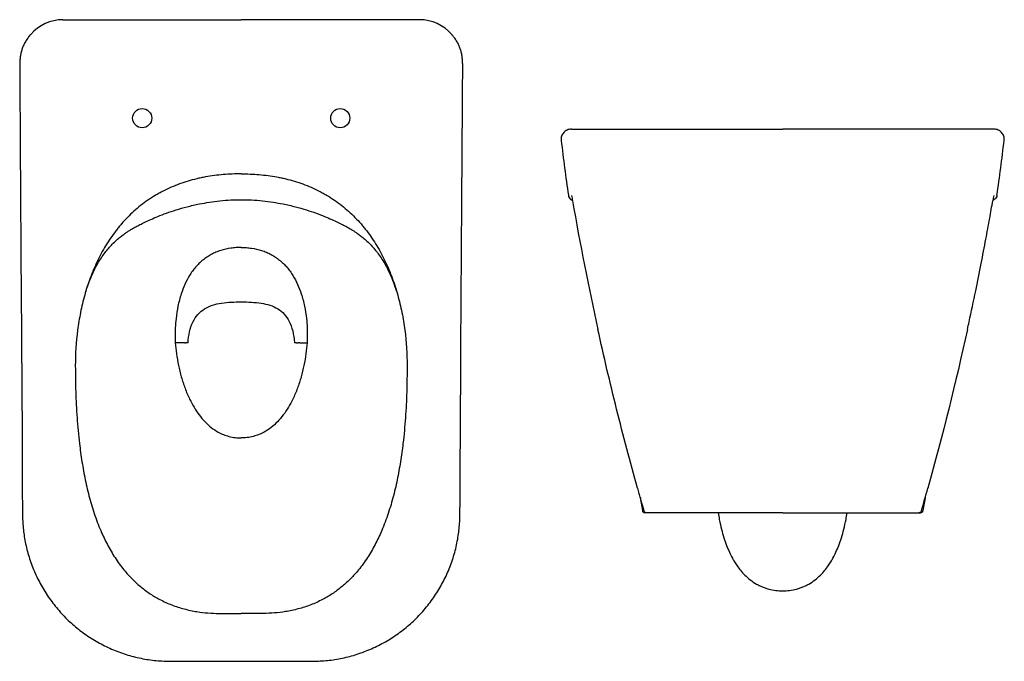
# Model space of a CAD drawing. Units: millimetres. Extents: x 2246 to 4189, y 1944 to 2445.
# Drawn here: x 2246 to 3017, y 1944 to 2445 of the extents above; entities that cross this region are included whole.
import ezdxf

# ---------------------------------------------------------------- set-up
doc = ezdxf.new("R2010")
doc.units = ezdxf.units.MM
doc.layers.add('SANINDUSA', color=3, linetype='Continuous')

msp = doc.modelspace()

# ---------------------------------------------------------------- linework, layer by layer
at = {"layer": 'SANINDUSA'}
for p, q in [((2280.27, 2445.31), (2353.95, 2445.31)), ((2353.95, 2445.31), (2419.74, 2445.31)), ((2485.54, 2445.31), (2419.74, 2445.31)), ((2559.21, 2445.31), (2485.54, 2445.31)), ((2731.97, 2071.39), (2733.63, 2061.39)), ((2954.92, 2071.39), (2953.26, 2061.39))]:
    msp.add_line(p, q, dxfattribs=at)
at = {"layer": 'SANINDUSA', "flags": 128}
msp.add_lwpolyline([(3008.6, 2307.9), (3008.24, 2305.82), (3007.87, 2303.74)], dxfattribs=at)
at = {"layer": 'SANINDUSA'}
for centre in [(2342.24, 2368.31), (2497.24, 2368.31)]:
    msp.add_circle(centre, 7.5, dxfattribs=at)
for centre, radius, start, end in [((2280.21, 2412.08), 33.23, 89.89959, 139.37704), ((2559.27, 2412.04), 33.26, 40.50981, 90.08905), ((2735.6, 2061.74), 2, 190.07929, 269.99852), ((2951.29, 2061.74), 2, 270.00148, 349.92071)]:
    msp.add_arc(centre, radius, start, end, dxfattribs=at)
for points, knots in [([(2254.96, 2433.73), (2254.26, 2432.9), (2252.84, 2431.23), (2251.03, 2428.47), (2249.54, 2425.67), (2248.35, 2422.8), (2247.5, 2419.95), (2246.92, 2416.97), (2246.57, 2414.02), (2246.49, 2412.02), (2246.45, 2411.06)], [0, 0, 0, 0, 0.131567, 0.265591, 0.398355, 0.515422, 0.641075, 0.758249, 0.882974, 1, 1, 1, 1]), ([(2593.02, 2411.06), (2593.02, 2411.37), (2593, 2412.8), (2592.79, 2415.27), (2592.33, 2418.38), (2591.63, 2421.28), (2590.66, 2424.04), (2589.4, 2426.77), (2587.84, 2429.45), (2586.22, 2431.78), (2585.03, 2433.11), (2584.56, 2433.64)], [0, 0, 0, 0, 0.037542, 0.173733, 0.300651, 0.41948, 0.536481, 0.655406, 0.783663, 0.913658, 1, 1, 1, 1]), ([(2246.39, 2411.06), (2246.51, 2391.83), (2246.97, 2318.12), (2247.61, 2215.96), (2248.41, 2118.81), (2248.26, 2074), (2248.66, 2057.64), (2248.71, 2055.52)], [0, 0, 0, 0, 0.162275, 0.621929, 0.861963, 0.98205, 1, 1, 1, 1]), ([(2590.77, 2055.52), (2590.83, 2057.4), (2590.96, 2061.81), (2590.96, 2071.64), (2591.32, 2117.14), (2591.74, 2228.17), (2592.67, 2336.85), (2593.09, 2407.98), (2593.11, 2411.06)], [0, 0, 0, 0, 0.015891, 0.037199, 0.082992, 0.39984, 0.974018, 1, 1, 1, 1]), ([(2678.08, 2359.74), (2676.96, 2359.74), (2675.83, 2359.5), (2673.78, 2358.58), (2672.85, 2357.9), (2671.36, 2356.22), (2670.79, 2355.22), (2670.11, 2353.07), (2670, 2351.93), (2670.14, 2350.81)], [0, 0, 0, 0, 0.25, 0.25, 0.5, 0.5, 0.75, 0.75, 1, 1, 1, 1]), ([(2678.08, 2359.74), (2678.43, 2359.74), (2678.89, 2359.74), (2679.37, 2359.74), (2679.46, 2359.74), (2679.59, 2359.74), (2679.63, 2359.74), (2679.71, 2359.74), (2679.75, 2359.74), (2679.87, 2359.74), (2679.95, 2359.74), (2680.08, 2359.74), (2680.14, 2359.74), (2680.21, 2359.74), (2680.24, 2359.74), (2680.26, 2359.74), (2680.27, 2359.74), (2680.28, 2359.74), (2680.29, 2359.74), (2680.31, 2359.74), (2680.34, 2359.74)], [0, 0, 0, 0, 0.5, 0.5, 0.625, 0.625, 0.6875, 0.6875, 0.75, 0.75, 0.875, 0.875, 0.9375, 0.96875, 0.96875, 0.984375, 0.984375, 0.992188, 0.992188, 1, 1, 1, 1]), ([(2680.34, 2359.74), (2680.44, 2359.74), (2680.72, 2359.74), (2681.58, 2359.74), (2682.17, 2359.74), (2683.67, 2359.74), (2684.58, 2359.74), (2686.18, 2359.74), (2686.75, 2359.74), (2687.98, 2359.74), (2688.63, 2359.74), (2692.07, 2359.74), (2695.37, 2359.74), (2701.14, 2359.74), (2703.2, 2359.74), (2705.96, 2359.74), (2706.52, 2359.74), (2707.65, 2359.74), (2708.22, 2359.74), (2709.96, 2359.74), (2711.14, 2359.74), (2717.19, 2359.74), (2722.44, 2359.74), (2729.52, 2359.74), (2730.96, 2359.74), (2733.16, 2359.74), (2733.9, 2359.74), (2735.39, 2359.74), (2736.14, 2359.74), (2739.91, 2359.74), (2742.97, 2359.74), (2752.34, 2359.74), (2758.82, 2359.74), (2767.2, 2359.74), (2768.89, 2359.74), (2772.28, 2359.74), (2773.98, 2359.74), (2779.09, 2359.74), (2782.51, 2359.74), (2785.94, 2359.74)], [0, 0, 0, 0, 0.0625, 0.0625, 0.125, 0.125, 0.1875, 0.1875, 0.21875, 0.21875, 0.25, 0.25, 0.375, 0.375, 0.4375, 0.4375, 0.453125, 0.453125, 0.46875, 0.46875, 0.5, 0.5, 0.625, 0.625, 0.65625, 0.65625, 0.671875, 0.671875, 0.6875, 0.6875, 0.75, 0.75, 0.875, 0.875, 0.90625, 0.90625, 0.9375, 0.9375, 1, 1, 1, 1]), ([(2785.94, 2359.74), (2786.54, 2359.74), (2787.14, 2359.74), (2788.34, 2359.74), (2790.14, 2359.74), (2794.33, 2359.74), (2797.92, 2359.74), (2805.11, 2359.74), (2809.9, 2359.74), (2824.28, 2359.74), (2833.86, 2359.74), (2843.45, 2359.74)], [0, 0, 0, 0, 0.03125, 0.03125, 0.0625, 0.125, 0.25, 0.25, 0.5, 0.5, 1, 1, 1, 1]), ([(2900.95, 2359.74), (2900.35, 2359.74), (2899.75, 2359.74), (2898.55, 2359.74), (2896.75, 2359.74), (2892.56, 2359.74), (2888.97, 2359.74), (2881.78, 2359.74), (2876.99, 2359.74), (2862.61, 2359.74), (2853.03, 2359.74), (2843.45, 2359.74)], [0, 0, 0, 0, 0.03125, 0.03125, 0.0625, 0.125, 0.25, 0.25, 0.5, 0.5, 1, 1, 1, 1]), ([(3006.56, 2359.74), (3006.45, 2359.74), (3006.18, 2359.74), (3005.31, 2359.74), (3004.72, 2359.74), (3003.22, 2359.74), (3002.31, 2359.74), (3000.71, 2359.74), (3000.14, 2359.74), (2998.91, 2359.74), (2998.26, 2359.74), (2994.83, 2359.74), (2991.52, 2359.74), (2985.75, 2359.74), (2983.69, 2359.74), (2980.93, 2359.74), (2980.37, 2359.74), (2979.24, 2359.74), (2978.67, 2359.74), (2976.93, 2359.74), (2975.75, 2359.74), (2969.7, 2359.74), (2964.45, 2359.74), (2957.37, 2359.74), (2955.93, 2359.74), (2953.73, 2359.74), (2952.99, 2359.74), (2951.5, 2359.74), (2950.75, 2359.74), (2946.99, 2359.74), (2943.92, 2359.74), (2934.55, 2359.74), (2928.07, 2359.74), (2919.69, 2359.74), (2918, 2359.74), (2914.61, 2359.74), (2912.91, 2359.74), (2907.81, 2359.74), (2904.39, 2359.74), (2900.95, 2359.74)], [0, 0, 0, 0, 0.0625, 0.0625, 0.125, 0.125, 0.1875, 0.1875, 0.21875, 0.21875, 0.25, 0.25, 0.375, 0.375, 0.4375, 0.4375, 0.453125, 0.453125, 0.46875, 0.46875, 0.5, 0.5, 0.625, 0.625, 0.65625, 0.65625, 0.671875, 0.671875, 0.6875, 0.6875, 0.75, 0.75, 0.875, 0.875, 0.90625, 0.90625, 0.9375, 0.9375, 1, 1, 1, 1]), ([(3008.81, 2359.74), (3008.46, 2359.74), (3008, 2359.74), (3007.52, 2359.74), (3007.43, 2359.74), (3007.3, 2359.74), (3007.26, 2359.74), (3007.18, 2359.74), (3007.14, 2359.74), (3007.02, 2359.74), (3006.94, 2359.74), (3006.81, 2359.74), (3006.75, 2359.74), (3006.68, 2359.74), (3006.65, 2359.74), (3006.64, 2359.74), (3006.62, 2359.74), (3006.61, 2359.74), (3006.6, 2359.74), (3006.58, 2359.74), (3006.56, 2359.74)], [0, 0, 0, 0, 0.5, 0.5, 0.625, 0.625, 0.6875, 0.6875, 0.75, 0.75, 0.875, 0.875, 0.9375, 0.96875, 0.96875, 0.984375, 0.984375, 0.992188, 0.992188, 1, 1, 1, 1]), ([(3016.76, 2350.81), (3016.89, 2351.93), (3016.78, 2353.07), (3016.1, 2355.22), (3015.54, 2356.22), (3014.04, 2357.9), (3013.11, 2358.58), (3011.06, 2359.5), (3009.94, 2359.74), (3008.81, 2359.74)], [0, 0, 0, 0, 0.25, 0.25, 0.5, 0.5, 0.75, 0.75, 1, 1, 1, 1]), ([(2419.74, 2324.78), (2415.04, 2324.78), (2410.36, 2324.59), (2401.03, 2323.79), (2396.39, 2323.19), (2390.61, 2322.12), (2389.46, 2321.89), (2387.16, 2321.41), (2386.02, 2321.15), (2382.6, 2320.33), (2380.35, 2319.72), (2373.66, 2317.72), (2369.29, 2316.13), (2362.88, 2313.34), (2360.77, 2312.34), (2357.64, 2310.74), (2356.61, 2310.18), (2354.55, 2309.04), (2353.53, 2308.46), (2348.49, 2305.45), (2344.67, 2302.81), (2337.41, 2297.08), (2333.98, 2293.99), (2329.11, 2289.03), (2327.53, 2287.32), (2325.24, 2284.68), (2324.48, 2283.78), (2323, 2281.97), (2322.27, 2281.04), (2318.69, 2276.39), (2316.07, 2272.53), (2311.25, 2264.58), (2309.05, 2260.49), (2305.05, 2252.1), (2303.24, 2247.79), (2299.98, 2238.99), (2298.54, 2234.53), (2296.64, 2227.76), (2296.05, 2225.49), (2294.96, 2220.93), (2294.45, 2218.64), (2293.07, 2211.77), (2292.32, 2207.16), (2290.52, 2193.3), (2289.93, 2183.99), (2289.93, 2174.61)], [0, 0, 0, 0, 0.0625, 0.0625, 0.125, 0.125, 0.140625, 0.140625, 0.15625, 0.15625, 0.1875, 0.1875, 0.25, 0.25, 0.28125, 0.28125, 0.296875, 0.296875, 0.3125, 0.3125, 0.375, 0.375, 0.4375, 0.4375, 0.46875, 0.46875, 0.484375, 0.484375, 0.5, 0.5, 0.5625, 0.5625, 0.625, 0.625, 0.6875, 0.6875, 0.75, 0.75, 0.78125, 0.78125, 0.8125, 0.8125, 0.875, 0.875, 1, 1, 1, 1]), ([(2419.74, 2324.78), (2424.44, 2324.78), (2429.13, 2324.59), (2438.45, 2323.79), (2443.1, 2323.19), (2448.88, 2322.12), (2450.03, 2321.89), (2452.33, 2321.41), (2453.47, 2321.15), (2456.88, 2320.33), (2459.14, 2319.72), (2465.83, 2317.72), (2470.2, 2316.13), (2476.6, 2313.34), (2478.72, 2312.34), (2481.84, 2310.74), (2482.88, 2310.18), (2484.94, 2309.04), (2485.96, 2308.46), (2490.99, 2305.45), (2494.81, 2302.81), (2502.07, 2297.08), (2505.51, 2293.99), (2510.38, 2289.03), (2511.95, 2287.32), (2514.25, 2284.68), (2515, 2283.78), (2516.48, 2281.97), (2517.22, 2281.04), (2520.8, 2276.39), (2523.42, 2272.53), (2528.24, 2264.58), (2530.43, 2260.49), (2534.44, 2252.1), (2536.25, 2247.79), (2539.51, 2238.99), (2540.95, 2234.53), (2542.85, 2227.76), (2543.44, 2225.49), (2544.53, 2220.93), (2545.03, 2218.64), (2546.41, 2211.77), (2547.17, 2207.16), (2548.97, 2193.3), (2549.55, 2183.99), (2549.56, 2174.61)], [0, 0, 0, 0, 0.0625, 0.0625, 0.125, 0.125, 0.140625, 0.140625, 0.15625, 0.15625, 0.1875, 0.1875, 0.25, 0.25, 0.28125, 0.28125, 0.296875, 0.296875, 0.3125, 0.3125, 0.375, 0.375, 0.4375, 0.4375, 0.46875, 0.46875, 0.484375, 0.484375, 0.5, 0.5, 0.5625, 0.5625, 0.625, 0.625, 0.6875, 0.6875, 0.75, 0.75, 0.78125, 0.78125, 0.8125, 0.8125, 0.875, 0.875, 1, 1, 1, 1]), ([(2298.01, 2231.87), (2298.46, 2233.4), (2299.61, 2237.25), (2301.83, 2243.08), (2304.53, 2249.16), (2307.36, 2254.51), (2310.25, 2259.16), (2313.12, 2263.16), (2315.96, 2266.63), (2318.98, 2269.9), (2322.09, 2272.87), (2325.19, 2275.49), (2327.88, 2277.55), (2330.18, 2279.16), (2332.31, 2280.55), (2334.59, 2281.94), (2337.29, 2283.45), (2340.53, 2285.13), (2344.42, 2287.03), (2349.11, 2289.2), (2354.7, 2291.59), (2361.3, 2294.13), (2368.91, 2296.7), (2377.55, 2299.15), (2386.31, 2301.15), (2394.93, 2302.68), (2403.17, 2303.79), (2411.49, 2304.47), (2417.06, 2304.53), (2419.74, 2304.55)], [0, 0, 0, 0, 0.02825, 0.071382, 0.111834, 0.150252, 0.186128, 0.219832, 0.251922, 0.282138, 0.31849, 0.350017, 0.376649, 0.398256, 0.416393, 0.43728, 0.461568, 0.489659, 0.521716, 0.557331, 0.597732, 0.643077, 0.692571, 0.746519, 0.80544, 0.852562, 0.901556, 0.952465, 1, 1, 1, 1]), ([(2419.74, 2304.55), (2422.43, 2304.53), (2428, 2304.47), (2436.31, 2303.79), (2444.55, 2302.68), (2453.17, 2301.15), (2461.93, 2299.15), (2470.57, 2296.7), (2478.19, 2294.13), (2484.79, 2291.59), (2490.38, 2289.2), (2495.07, 2287.03), (2498.96, 2285.13), (2502.19, 2283.45), (2504.89, 2281.94), (2507.17, 2280.55), (2509.31, 2279.16), (2511.6, 2277.55), (2514.3, 2275.49), (2517.39, 2272.87), (2520.5, 2269.9), (2523.52, 2266.63), (2526.36, 2263.16), (2529.24, 2259.16), (2532.12, 2254.51), (2534.96, 2249.16), (2537.66, 2243.08), (2539.87, 2237.25), (2541.02, 2233.4), (2541.48, 2231.87)], [0, 0, 0, 0, 0.047548, 0.098457, 0.147451, 0.194571, 0.253491, 0.307439, 0.356932, 0.402277, 0.442677, 0.478291, 0.510348, 0.538438, 0.562726, 0.583614, 0.60175, 0.623357, 0.649988, 0.681515, 0.717866, 0.748082, 0.780171, 0.813875, 0.849751, 0.888168, 0.928619, 0.97175, 1, 1, 1, 1]), ([(2675.74, 2308.02), (2675.88, 2307.43), (2676.17, 2306.27), (2677.36, 2304.92), (2678.37, 2304.16), (2678.96, 2304.05), (2678.97, 2304.05)], [0, 0, 0, 0, 0.331608, 0.663215, 0.994822, 1, 1, 1, 1]), ([(3011.16, 2308.02), (3011.01, 2307.43), (3010.72, 2306.27), (3009.53, 2304.92), (3008.53, 2304.16), (3007.94, 2304.05), (3007.93, 2304.05)], [0, 0, 0, 0, 0.331658, 0.663316, 0.994974, 1, 1, 1, 1]), ([(2988.03, 2203.04), (2988.48, 2205.06), (2990.68, 2215.11), (2994.34, 2232.32), (2998.67, 2253.84), (3002.31, 2272.78), (3005.32, 2289.12), (3007.07, 2299.16), (3007.87, 2303.74)], [0.5898981, 0.5898981, 0.5898981, 0.5898981, 0.6147615, 0.7130559, 0.8007343, 0.8777894, 0.9442137, 0.9999907, 0.9999907, 0.9999907, 0.9999907]), ([(2419.74, 2267.18), (2418.39, 2267.18), (2417.04, 2267.14), (2414.34, 2266.96), (2412.99, 2266.82), (2408.97, 2266.24), (2406.35, 2265.66), (2403.14, 2264.64), (2402.5, 2264.42), (2401.24, 2263.96), (2400.6, 2263.71), (2398.74, 2262.93), (2397.53, 2262.35), (2395.17, 2261.1), (2394.03, 2260.41), (2391.81, 2258.92), (2390.74, 2258.13), (2389.17, 2256.85), (2388.66, 2256.42), (2387.66, 2255.52), (2387.17, 2255.07), (2385.75, 2253.67), (2384.84, 2252.71), (2383.12, 2250.69), (2382.31, 2249.65), (2380.75, 2247.49), (2380.01, 2246.38), (2377.93, 2242.99), (2376.71, 2240.65), (2374.54, 2235.85), (2373.6, 2233.38), (2372.77, 2230.85)], [0, 0, 0, 0, 0.0625, 0.0625, 0.125, 0.125, 0.25, 0.25, 0.28125, 0.28125, 0.3125, 0.3125, 0.375, 0.375, 0.4375, 0.4375, 0.5, 0.5, 0.53125, 0.53125, 0.5625, 0.5625, 0.625, 0.625, 0.6875, 0.6875, 0.75, 0.75, 0.875, 0.875, 1, 1, 1, 1]), ([(2419.74, 2267.18), (2421.1, 2267.18), (2422.45, 2267.14), (2425.15, 2266.96), (2426.5, 2266.82), (2430.51, 2266.24), (2433.14, 2265.66), (2436.34, 2264.64), (2436.98, 2264.42), (2438.25, 2263.96), (2438.88, 2263.71), (2440.75, 2262.93), (2441.96, 2262.35), (2444.32, 2261.1), (2445.46, 2260.41), (2447.67, 2258.92), (2448.75, 2258.13), (2450.31, 2256.85), (2450.83, 2256.42), (2451.82, 2255.52), (2452.31, 2255.07), (2453.74, 2253.67), (2454.65, 2252.71), (2456.36, 2250.69), (2457.18, 2249.65), (2458.73, 2247.49), (2459.47, 2246.38), (2461.56, 2242.99), (2462.78, 2240.65), (2464.95, 2235.85), (2465.89, 2233.38), (2466.72, 2230.85)], [0, 0, 0, 0, 0.0625, 0.0625, 0.125, 0.125, 0.25, 0.25, 0.28125, 0.28125, 0.3125, 0.3125, 0.375, 0.375, 0.4375, 0.4375, 0.5, 0.5, 0.53125, 0.53125, 0.5625, 0.5625, 0.625, 0.625, 0.6875, 0.6875, 0.75, 0.75, 0.875, 0.875, 1, 1, 1, 1]), ([(2372.77, 2230.85), (2371.75, 2227.73), (2370.92, 2224.57), (2369.58, 2218.17), (2369.07, 2214.92), (2368.71, 2211.63)], [0, 0, 0, 0, 0.5, 0.5, 1, 1, 1, 1]), ([(2466.72, 2230.85), (2467.74, 2227.73), (2468.57, 2224.57), (2469.9, 2218.17), (2470.41, 2214.92), (2470.78, 2211.63)], [0, 0, 0, 0, 0.5, 0.5, 1, 1, 1, 1]), ([(2378.11, 2192.65), (2378.31, 2195.73), (2379.15, 2201.74), (2381.71, 2209.2), (2385.67, 2215.17), (2390.84, 2219.48), (2397.12, 2222.27), (2404.27, 2223.85), (2411.89, 2224.52), (2417.17, 2224.6), (2419.74, 2224.6)], [0, 0, 0, 0, 0.113528, 0.241514, 0.3695, 0.497486, 0.625472, 0.753458, 0.881444, 1, 1, 1, 1]), ([(2419.74, 2224.6), (2425.16, 2224.6), (2430.44, 2224.42), (2437.74, 2223.29), (2440.06, 2222.77), (2444.43, 2221.35), (2446.48, 2220.44), (2450.22, 2218.15), (2451.92, 2216.76), (2454.92, 2213.46), (2456.23, 2211.55), (2459.55, 2204.97), (2460.94, 2199.45), (2461.38, 2192.65)], [0, 0, 0, 0, 0.25, 0.25, 0.375, 0.375, 0.5, 0.5, 0.625, 0.625, 0.75, 0.75, 1, 1, 1, 1]), ([(2368.14, 2204.46), (2368.09, 2203.47), (2368.06, 2202.49), (2368.01, 2200.52), (2368, 2199.54), (2368.01, 2196.59), (2368.07, 2194.62), (2368.17, 2192.66)], [0, 0, 0, 0, 0.25, 0.25, 0.5, 0.5, 1, 1, 1, 1]), ([(2471.35, 2204.46), (2471.39, 2203.47), (2471.43, 2202.49), (2471.47, 2200.52), (2471.48, 2199.54), (2471.47, 2196.59), (2471.42, 2194.62), (2471.31, 2192.66)], [0, 0, 0, 0, 0.25, 0.25, 0.5, 0.5, 1, 1, 1, 1]), ([(2729.85, 2078.92), (2726.98, 2089.19), (2724.2, 2099.49), (2718.75, 2120.11), (2716.1, 2130.44), (2708.34, 2161.47), (2703.46, 2182.23), (2698.86, 2203.03)], [0, 0, 0, 0, 0.25, 0.25, 0.5, 0.5, 1, 1, 1, 1]), ([(2375.66, 2192.65), (2375.54, 2192.65), (2375.3, 2192.64), (2374.94, 2192.64), (2374.59, 2192.64), (2374.23, 2192.64), (2373.87, 2192.64), (2373.52, 2192.64), (2373.15, 2192.64), (2372.79, 2192.64), (2372.42, 2192.64), (2372.05, 2192.64), (2371.68, 2192.64), (2370.92, 2192.65), (2369.76, 2192.64), (2368.72, 2192.64), (2368.17, 2192.64)], [0, 0, 0, 0, 0.041147, 0.083269, 0.126395, 0.170551, 0.215747, 0.261995, 0.309304, 0.357684, 0.40714, 0.457681, 0.509293, 0.56195, 0.77126, 1, 1, 1, 1]), ([(2368.17, 2192.64), (2368.45, 2189.81), (2369.04, 2183.88), (2370.58, 2174.96), (2372.75, 2165.91), (2375.63, 2157.06), (2378.98, 2149.15), (2382.7, 2142.2), (2386.67, 2136.23), (2391.18, 2130.89), (2396.22, 2126.33), (2401.14, 2123.04), (2405.84, 2120.77), (2408.72, 2119.89), (2410.16, 2119.45)], [0, 0, 0, 0, 0.0957128, 0.1996127, 0.303812, 0.407865, 0.5115648, 0.5916433, 0.6718651, 0.7517591, 0.8254451, 0.8990546, 0.949532, 1, 1, 1, 1]), ([(2375.66, 2192.65), (2375.89, 2192.65), (2376.15, 2192.65), (2376.43, 2192.65), (2376.46, 2192.65)], [0.81760729, 0.81760729, 0.81760729, 0.81760729, 0.875, 0.88159465, 0.88159465, 0.88159465, 0.88159465]), ([(2378.11, 2192.65), (2378.08, 2192.65), (2377.99, 2192.65), (2377.83, 2192.64), (2377.57, 2192.64), (2377.23, 2192.65), (2376.84, 2192.65), (2376.59, 2192.65), (2376.46, 2192.65)], [0, 0, 0, 0, 0.047012, 0.142017, 0.285721, 0.500005, 0.747026, 1, 1, 1, 1]), ([(2471.31, 2192.64), (2471.03, 2189.81), (2470.45, 2183.88), (2468.9, 2174.96), (2466.73, 2165.91), (2463.86, 2157.06), (2460.51, 2149.15), (2456.79, 2142.2), (2452.81, 2136.23), (2448.3, 2130.89), (2443.27, 2126.33), (2438.34, 2123.04), (2433.64, 2120.77), (2430.76, 2119.89), (2429.32, 2119.45)], [0, 0, 0, 0, 0.0957128, 0.1996127, 0.303812, 0.407865, 0.5115648, 0.5916433, 0.6718651, 0.7517591, 0.8254451, 0.8990546, 0.949532, 1, 1, 1, 1]), ([(2463.03, 2192.65), (2462.94, 2192.65), (2462.76, 2192.65), (2462.5, 2192.66), (2462.24, 2192.65), (2462.02, 2192.65), (2461.83, 2192.65), (2461.68, 2192.66), (2461.53, 2192.66), (2461.43, 2192.65), (2461.38, 2192.65)], [0, 0, 0, 0, 0.179317, 0.345965, 0.499942, 0.644149, 0.749921, 0.828465, 0.911825, 1, 1, 1, 1]), ([(2463.03, 2192.65), (2463.12, 2192.65), (2463.3, 2192.65), (2463.57, 2192.65), (2463.74, 2192.65), (2463.83, 2192.65)], [0, 0, 0, 0, 0.32816, 0.661452, 1, 1, 1, 1]), ([(2463.83, 2192.65), (2463.88, 2192.65), (2463.98, 2192.66), (2464.13, 2192.68), (2464.28, 2192.72), (2464.44, 2192.77), (2464.59, 2192.82), (2464.78, 2192.87), (2464.96, 2192.88), (2465.15, 2192.85), (2465.3, 2192.8), (2465.44, 2192.76), (2465.62, 2192.71), (2465.84, 2192.67), (2466.09, 2192.65), (2466.41, 2192.65), (2466.83, 2192.65), (2467.45, 2192.65), (2468.06, 2192.65), (2468.66, 2192.65), (2469.17, 2192.65), (2469.7, 2192.66), (2470.41, 2192.66), (2470.94, 2192.66), (2471.31, 2192.66)], [0, 0, 0, 0, 0.018406, 0.035126, 0.051436, 0.070259, 0.091949, 0.105393, 0.140515, 0.155974, 0.17564, 0.197345, 0.210767, 0.243657, 0.281008, 0.310922, 0.367719, 0.451402, 0.561969, 0.619663, 0.70245, 0.77639, 0.842932, 1, 1, 1, 1]), ([(2289.93, 2174.61), (2289.98, 2167.85), (2290.09, 2154.34), (2291.12, 2134.09), (2292.82, 2115.85), (2295.03, 2099.61), (2297.59, 2085.38), (2300.91, 2071.31), (2305.11, 2057.5), (2310.02, 2044.87), (2315.55, 2033.45), (2321.62, 2023.3), (2328.09, 2014.61), (2334.75, 2007.39), (2341.33, 2001.49), (2348.44, 1996.24), (2356.43, 1991.51), (2365.33, 1987.53), (2375.06, 1984.4), (2384.56, 1982.37), (2393.69, 1981.3), (2402.36, 1980.89), (2411.05, 1980.84), (2416.85, 1980.86), (2419.74, 1980.87)], [0, 0, 0, 0, 0.075343, 0.150704, 0.226021, 0.279647, 0.333434, 0.387189, 0.440804, 0.494285, 0.53819, 0.582163, 0.626, 0.658713, 0.691579, 0.724424, 0.757108, 0.794974, 0.832969, 0.870874, 0.903091, 0.935361, 0.967696, 1, 1, 1, 1]), ([(2549.56, 2174.61), (2549.5, 2167.85), (2549.4, 2154.34), (2548.36, 2134.09), (2546.67, 2115.85), (2544.46, 2099.61), (2541.9, 2085.38), (2538.58, 2071.31), (2534.37, 2057.5), (2529.47, 2044.87), (2523.94, 2033.45), (2517.86, 2023.3), (2511.4, 2014.61), (2504.74, 2007.39), (2498.16, 2001.49), (2491.05, 1996.24), (2483.06, 1991.51), (2474.15, 1987.53), (2464.42, 1984.4), (2454.93, 1982.37), (2445.8, 1981.3), (2437.12, 1980.89), (2428.43, 1980.84), (2422.64, 1980.86), (2419.74, 1980.87)], [0, 0, 0, 0, 0.075343, 0.150704, 0.226021, 0.279647, 0.333434, 0.387189, 0.440804, 0.494285, 0.53819, 0.582163, 0.626, 0.658713, 0.691579, 0.724424, 0.757108, 0.794974, 0.832969, 0.870874, 0.903091, 0.935361, 0.967696, 1, 1, 1, 1]), ([(2410.16, 2119.45), (2411.82, 2119.07), (2414.98, 2118.35), (2418.21, 2118.26), (2419.74, 2118.22)], [0, 0, 0, 0, 0.526055, 1, 1, 1, 1]), ([(2429.32, 2119.45), (2427.66, 2119.07), (2424.51, 2118.35), (2421.28, 2118.26), (2419.74, 2118.22)], [0, 0, 0, 0, 0.526055, 1, 1, 1, 1]), ([(2729.85, 2078.93), (2730.23, 2077.57), (2730.96, 2074.94), (2732.04, 2071.12), (2733.04, 2067.58), (2733.97, 2064.3), (2734.57, 2062.2), (2734.86, 2061.19)], [0, 0, 0, 0, 0.2297453, 0.4446166, 0.6446154, 0.8297427, 1, 1, 1, 1]), ([(2736.79, 2059.74), (2736.36, 2059.74), (2735.93, 2059.88), (2735.24, 2060.41), (2734.98, 2060.78), (2734.86, 2061.19)], [0, 0, 0, 0, 0.5, 0.5, 1, 1, 1, 1]), ([(2819.45, 2059.74), (2816.35, 2059.74), (2810.15, 2059.74), (2800.97, 2059.74), (2792.02, 2059.74), (2783.43, 2059.74), (2775.29, 2059.74), (2767.71, 2059.74), (2760.82, 2059.74), (2754.66, 2059.74), (2749.3, 2059.74), (2744.85, 2059.74), (2741.32, 2059.74), (2738.8, 2059.74), (2737.27, 2059.74), (2737.07, 2059.74), (2735.6, 2059.74)], [0, 0, 0, 0, 0.071706, 0.143637, 0.215335, 0.287061, 0.359018, 0.430744, 0.50215, 0.573783, 0.645189, 0.716792, 0.788625, 0.860229, 0.930104, 1, 1, 1, 1]), ([(2792.96, 2059.74), (2793.25, 2057.96), (2793.96, 2053.62), (2795.46, 2047.09), (2797.37, 2040.34), (2799.47, 2034.35), (2801.69, 2029.04), (2803.78, 2024.83), (2805.77, 2021.33), (2807.83, 2018.12), (2810.46, 2014.59), (2813.82, 2010.84), (2818, 2007.13), (2822.08, 2004.4), (2825.6, 2002.58), (2828.29, 2001.44), (2830.68, 2000.61), (2832.19, 2000.22), (2832.76, 2000.07)], [0, 0, 0, 0, 0.0700051, 0.170411, 0.2620249, 0.3457173, 0.4223823, 0.4927886, 0.5365467, 0.5873109, 0.6455204, 0.7114778, 0.7855697, 0.8635744, 0.9018743, 0.9397061, 0.9770797, 1, 1, 1, 1]), ([(2843.45, 2059.74), (2839.66, 2059.74), (2831.66, 2059.74), (2823.66, 2059.74), (2819.45, 2059.74)], [0, 0, 0, 0, 0.473095, 1, 1, 1, 1]), ([(2843.45, 2059.74), (2847.23, 2059.74), (2855.23, 2059.74), (2863.23, 2059.74), (2867.45, 2059.74)], [0, 0, 0, 0, 0.473095, 1, 1, 1, 1]), ([(2854.13, 2000.07), (2854.7, 2000.21), (2856.21, 2000.61), (2858.6, 2001.44), (2861.29, 2002.58), (2864.81, 2004.4), (2868.89, 2007.13), (2873.07, 2010.84), (2876.43, 2014.59), (2879.06, 2018.12), (2881.12, 2021.33), (2883.12, 2024.83), (2885.2, 2029.04), (2887.43, 2034.35), (2889.52, 2040.34), (2891.43, 2047.09), (2892.93, 2053.63), (2893.65, 2057.96), (2893.94, 2059.74)], [0, 0, 0, 0, 0.022939, 0.06031, 0.098139, 0.136436, 0.214435, 0.288522, 0.354475, 0.41268, 0.46344, 0.507196, 0.577597, 0.654256, 0.737943, 0.82955, 0.929949, 1, 1, 1, 1]), ([(2867.45, 2059.74), (2870.54, 2059.74), (2876.74, 2059.74), (2885.92, 2059.74), (2894.87, 2059.74), (2903.46, 2059.74), (2911.6, 2059.74), (2919.18, 2059.74), (2926.08, 2059.74), (2932.23, 2059.74), (2937.59, 2059.74), (2942.05, 2059.74), (2945.57, 2059.74), (2948.09, 2059.74), (2949.62, 2059.74), (2949.83, 2059.74), (2951.29, 2059.74)], [0, 0, 0, 0, 0.071706, 0.143637, 0.215335, 0.287061, 0.359018, 0.430744, 0.50215, 0.573783, 0.645189, 0.716792, 0.788625, 0.860229, 0.930104, 1, 1, 1, 1]), ([(2952.03, 2061.19), (2951.91, 2060.78), (2951.66, 2060.4), (2950.97, 2059.88), (2950.54, 2059.74), (2950.11, 2059.74)], [0, 0, 0, 0, 0.5, 0.5, 1, 1, 1, 1]), ([(2248.69, 2055.52), (2248.7, 2055.21), (2248.73, 2053.08), (2248.99, 2049.17), (2249.56, 2043.74), (2250.46, 2038.17), (2251.67, 2032.44), (2253.23, 2026.61), (2255.09, 2020.87), (2257.25, 2015.23), (2259.7, 2009.7), (2262.44, 2004.31), (2265.45, 1999.06), (2268.74, 1993.98), (2272.3, 1989.06), (2276.12, 1984.33), (2280.16, 1979.82), (2284.42, 1975.55), (2288.88, 1971.52), (2293.55, 1967.72), (2298.43, 1964.16), (2303.5, 1960.84), (2308.74, 1957.79), (2314.14, 1955.02), (2319.67, 1952.53), (2325.32, 1950.33), (2331.07, 1948.44), (2336.9, 1946.85), (2342.79, 1945.58), (2348.72, 1944.63), (2354.65, 1944), (2359.13, 1943.74), (2361.62, 1943.7), (2362.13, 1943.7)], [0, 0, 0, 0, 0.005251, 0.036377, 0.066816, 0.098372, 0.132596, 0.166852, 0.201207, 0.235592, 0.269969, 0.304355, 0.338766, 0.373215, 0.407719, 0.442296, 0.47691, 0.511009, 0.545183, 0.579464, 0.613837, 0.648282, 0.682779, 0.717302, 0.751819, 0.786304, 0.820734, 0.855091, 0.889356, 0.923521, 0.95758, 0.991201, 1, 1, 1, 1]), ([(2477.36, 1943.68), (2479.26, 1943.74), (2483.04, 1943.86), (2488.77, 1944.38), (2494.55, 1945.2), (2500.39, 1946.34), (2506.18, 1947.79), (2511.91, 1949.55), (2517.57, 1951.62), (2523.13, 1953.98), (2528.57, 1956.63), (2533.87, 1959.57), (2539.03, 1962.79), (2544.01, 1966.27), (2548.8, 1970), (2553.38, 1973.98), (2557.74, 1978.18), (2561.87, 1982.6), (2565.74, 1987.21), (2569.37, 1992.02), (2572.76, 1997.02), (2575.88, 2002.2), (2578.73, 2007.53), (2581.3, 2013.01), (2583.58, 2018.61), (2585.56, 2024.33), (2587.24, 2030.13), (2588.61, 2036), (2589.62, 2041.7), (2590.34, 2047.3), (2590.68, 2051.84), (2590.76, 2054.62), (2590.79, 2055.52)], [0, 0, 0, 0, 0.032449, 0.064511, 0.098231, 0.132055, 0.166024, 0.200132, 0.234367, 0.268715, 0.303154, 0.337661, 0.372213, 0.406778, 0.441329, 0.475844, 0.510305, 0.544697, 0.578905, 0.613124, 0.647524, 0.681904, 0.716283, 0.750678, 0.785103, 0.819567, 0.853935, 0.888157, 0.922358, 0.952641, 0.984623, 1, 1, 1, 1]), ([(2832.68, 2000.08), (2834.46, 1999.67), (2838.03, 1998.86), (2841.68, 1998.74), (2843.51, 1998.68)], [0, 0, 0, 0, 0.500006, 1, 1, 1, 1]), ([(2843.38, 1998.68), (2845.21, 1998.74), (2848.86, 1998.86), (2852.43, 1999.67), (2854.22, 2000.08)], [0, 0, 0, 0, 0.499994, 1, 1, 1, 1]), ([(2362.13, 1943.74), (2364.36, 1943.69), (2369.42, 1943.57), (2379.12, 1943.65), (2394.03, 1943.6), (2408.17, 1943.59), (2417.69, 1943.6), (2419.74, 1943.6)], [0, 0, 0, 0, 0.116069, 0.263756, 0.504591, 0.892845, 1, 1, 1, 1]), ([(2419.74, 1943.6), (2431.3, 1943.61), (2446.92, 1943.63), (2465.12, 1943.62), (2472.77, 1943.59), (2476.35, 1943.72), (2477.35, 1943.76)], [0, 0, 0, 0, 0.6017173, 0.8136517, 0.947702, 1, 1, 1, 1])]:
    msp.add_open_spline(points, degree=3, knots=knots, dxfattribs=at)
for points in [[(2670.14, 2350.81), (2671.8, 2336.52), (2673.67, 2322.25), (2675.74, 2308.02)], [(3011.16, 2308.02), (3013.22, 2322.25), (3015.09, 2336.52), (3016.76, 2350.81)], [(2678.3, 2307.91), (2678.54, 2306.52), (2678.78, 2305.13), (2679.02, 2303.74)], [(2679.02, 2303.74), (2684.85, 2270.02), (2691.49, 2236.44), (2698.86, 2203.04)], [(2368.71, 2211.63), (2368.44, 2209.25), (2368.26, 2206.86), (2368.14, 2204.46)], [(2470.78, 2211.63), (2471.04, 2209.25), (2471.23, 2206.86), (2471.35, 2204.46)], [(2988.03, 2203.04), (2978.83, 2161.4), (2968.49, 2120.02), (2957.04, 2078.92)], [(2952.03, 2061.19), (2953.71, 2067.1), (2955.39, 2073), (2957.04, 2078.92)]]:
    msp.add_open_spline(points, degree=3, dxfattribs=at)

doc.saveas('drawing.dxf')
